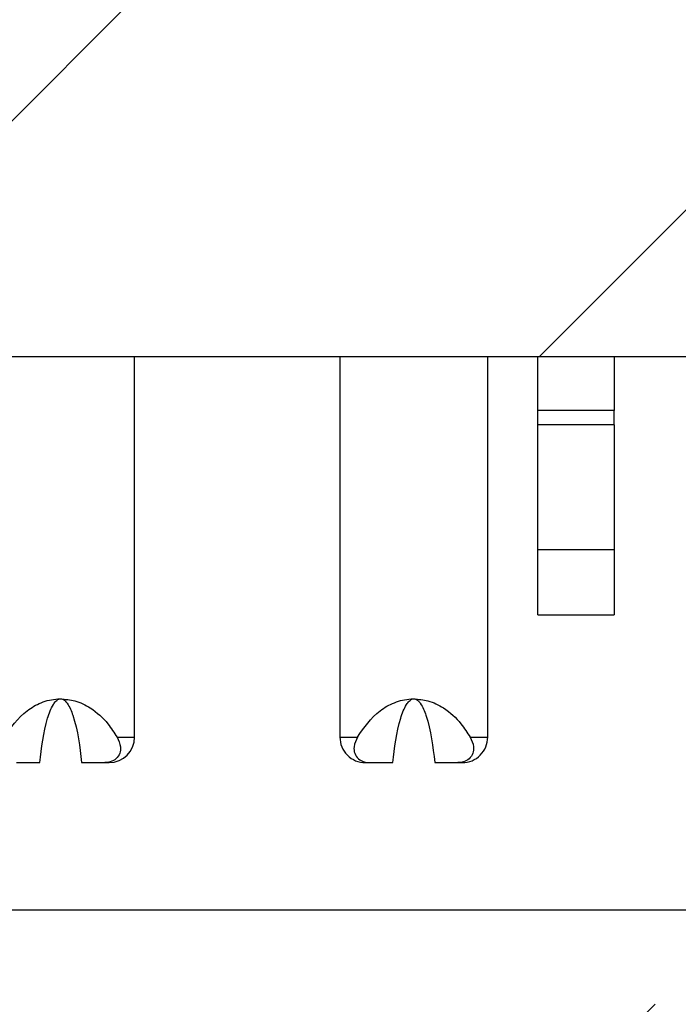
# Model space of a CAD drawing. Units: inches. Extents: x 0.1 to 16.9, y 0.1 to 10.9.
# Drawn here: x 10.7 to 10.9, y 2.4 to 2.6 of the extents above; entities that cross this region are included whole.
import ezdxf

# ---------------------------------------------------------------- set-up
doc = ezdxf.new("R2010")
doc.units = ezdxf.units.IN
doc.header["$MEASUREMENT"] = 0
pattern_1 = [(45, (0, 0), (-0.08838834764831843, 0.08838834764831845), [])]

msp = doc.modelspace()

# ---------------------------------------------------------------- hatches: boundary and pattern name
at = {"linetype": 'Continuous', "lineweight": 18}
h = msp.add_hatch(dxfattribs=at)
h.set_pattern_fill('ANSI31', style=0)
h.set_pattern_definition(pattern_1)
edge = h.paths.add_edge_path(flags=0)
edge.add_ellipse((11.35342440779112, 2.516620007780154), major_axis=(-0.03181980515339464, -2.221965117974039e-16), ratio=0.7071067811865476, start_angle=244.0648011598726, end_angle=270.0000000000035)
edge.add_line((11.35342440779112, 2.539120007780155), (11.32381339125214, 2.539120007780155))
edge.add_ellipse((11.32381339125214, 2.516620007780154), major_axis=(-0.03181980515339464, -2.221965117974039e-16), ratio=0.7071067811865476, start_angle=270.0000000000003, end_angle=359.0000000000009)
edge.add_line((11.29199843240919, 2.517012686924993), (11.28938710078781, 2.411227328635315))
edge.add_ellipse((11.25757214194487, 2.411620007780154), major_axis=(-0.03181980515339464, -2.221965117974039e-16), ratio=0.7071067811865476, start_angle=89.99999999999909, end_angle=178.9999999999986, ccw=False)
edge.add_line((11.25757214194487, 2.389120007780154), (11.19928087890806, 2.389120007780154))
edge.add_spline(control_points=[(11.19928087890806, 2.389120007780154), (11.19269386933055, 2.389120007780154), (11.18610688333217, 2.389150534740509), (11.17951987375465, 2.389150534740509), (11.17293286417714, 2.389150534740509), (11.16634587817876, 2.389120007780153), (11.15975886860125, 2.389120007780153)], knot_values=[0.006474064723348791, 0.006474064723348791, 0.006474064723348791, 0.006474064723348791, 0.006807109908719695, 0.006807109908719695, 0.006807109908719695, 0.007141704012288549, 0.007141704012288549, 0.007141704012288549, 0.007141704012288549], weights=[1, 1, 1, 1, 1, 1, 1], degree=3, periodic=0)
edge.add_line((11.15975886860125, 2.389120007780153), (11.10146760556444, 2.389120007780153))
edge.add_ellipse((11.10146760556444, 2.411620007780153), major_axis=(0.03181980515339457, 2.221965117974034e-16), ratio=0.7071067811865491, start_angle=181.0000000000003, end_angle=269.9999999999997, ccw=False)
edge.add_line((11.0696526467215, 2.411227328635313), (11.06704131510012, 2.517012686924991))
edge.add_ellipse((11.03522635625717, 2.516620007780152), major_axis=(0.03181980515339457, 2.221965117974034e-16), ratio=0.7071067811865491, start_angle=1.000000000000258, end_angle=89.99999999999972)
edge.add_line((11.03522635625717, 2.539120007780153), (11.00561533971819, 2.539120007780153))
edge.add_ellipse((11.00561533971819, 2.516620007780152), major_axis=(-0.03181980515339464, -2.221965117974039e-16), ratio=0.7071067811865476, start_angle=270.0000000000003, end_angle=295.9351988401315)
edge.add_arc((10.9986570748358, 2.516620007780152), 0.02139702198500005, 108.9775602195591, 178.5859300006718)
edge.add_line((10.97726656910241, 2.517148036468828), (10.97464855522274, 2.411091979091476))
edge.add_spline(control_points=[(10.97464855522274, 2.411091979091476), (10.97458798321932, 2.408638199942128), (10.9740905729737, 2.406161704310704), (10.97321154766785, 2.40386997666697), (10.97233358612316, 2.401581022380092), (10.9710544707281, 2.399413387834219), (10.96948808482948, 2.397527502520112), (10.96787336930355, 2.395583429670955), (10.96591061497498, 2.393886362393543), (10.96375673280871, 2.39256442552428), (10.96153704272997, 2.391202099302649), (10.95905293178236, 2.390201818255757), (10.95650793840404, 2.389648676787353), (10.95489770706553, 2.389298701131366), (10.95324063794028, 2.389120007780084), (10.95159281273009, 2.389120007780082)], knot_values=[0, 0, 0, 0, 0.0001246899538801871, 0.0001246899538801871, 0.0001246899538801871, 0.0002491187237651477, 0.0002491187237651477, 0.0002491187237651477, 0.0003774234547677459, 0.0003774234547677459, 0.0003774234547677459, 0.0005097547358044519, 0.0005097547358044519, 0.0005097547358044519, 0.000592770428993554, 0.000592770428993554, 0.000592770428993554, 0.000592770428993554], weights=[1, 1, 1, 1, 1, 1, 1, 1, 1, 1, 1, 1, 1, 1, 1, 1], degree=3, periodic=0)
edge.add_line((10.95159281273008, 2.389120007780152), (10.31151810903826, 2.389120007780147))
edge.add_spline(control_points=[(10.31151810903826, 2.389120007780147), (10.31022629513329, 2.389120007780147), (10.30893213069819, 2.389198658631977), (10.30764978462904, 2.389354773090005)], knot_values=[0.0005470510770346596, 0.0005470510770346596, 0.0005470510770346596, 0.0005470510770346596, 0.0006124954536686366, 0.0006124954536686366, 0.0006124954536686366, 0.0006124954536686366], weights=[1, 1, 1, 1], degree=3, periodic=0)
edge.add_arc((10.31036038290678, 2.411620007780147), 0.02242962368900587, 181.2718983490472, 263.0588949374135, ccw=False)
edge.add_spline(control_points=[(10.28793628550813, 2.411122137630132), (10.28760333064657, 2.426118441877147), (10.28727028260825, 2.441114744055719), (10.28693713813157, 2.456111044091613), (10.28648537847082, 2.47644673593406), (10.28603344147438, 2.49678242383782), (10.28558131897946, 2.517118107616627)], knot_values=[0, 0, 0, 0, 0.0007620000000150538, 0.0007620000000150538, 0.0007620000000150538, 0.001795308025825995, 0.001795308025825995, 0.001795308025825995, 0.001795308025825995], weights=[1, 1, 1, 1, 1, 1, 1], degree=3, periodic=0)
edge.add_spline(control_points=[(10.28558131897946, 2.517118107616642), (10.28554853544699, 2.518592653910866), (10.28536857812736, 2.520071051235029), (10.28504682173776, 2.521510438034873), (10.28449625436066, 2.523973417607774), (10.28351056974567, 2.526374884240081), (10.28217337456766, 2.52851528183613), (10.28083494603415, 2.530657653617543), (10.2791073964489, 2.532597989946413), (10.27713473666419, 2.534175887649976), (10.27516289765107, 2.535753128832021), (10.2728916931256, 2.53701181516418), (10.27050904656685, 2.537847778211262), (10.26812634880994, 2.538683759221466), (10.26556644957754, 2.539120007780147), (10.26304135297539, 2.539120007780147)], knot_values=[0, 0, 0, 0, 7.492546288554572e-05, 7.492546288554572e-05, 7.492546288554572e-05, 0.000204358860210372, 0.000204358860210372, 0.000204358860210372, 0.0003339067884467906, 0.0003339067884467906, 0.0003339067884467906, 0.0004633968564878061, 0.0004633968564878061, 0.0004633968564878061, 0.000592891330224312, 0.000592891330224312, 0.000592891330224312, 0.000592891330224312], weights=[1, 1, 1, 1, 1, 1, 1, 1, 1, 1, 1, 1, 1, 1, 1, 1], degree=3, periodic=0)
edge.add_line((10.26304135297544, 2.539120007780147), (9.845998394533863, 2.539120007780144))
edge.add_spline(control_points=[(9.845998394533863, 2.539120007780144), (9.84449317284341, 2.539120007780144), (9.842980469048689, 2.538967752376146), (9.8415054216412, 2.538667873262058), (9.839030822470981, 2.538164783935493), (9.836608994090767, 2.537227497668524), (9.834440325938264, 2.535933813639071), (9.832276946698098, 2.53464328462502), (9.830305954124208, 2.532962683953242), (9.828690084479971, 2.531030162241665), (9.827078301865987, 2.529102528470603), (9.825775654222811, 2.526871312250748), (9.82489069523485, 2.524519618661076), (9.824005648901542, 2.522167692959534), (9.82351428480115, 2.519630425588805), (9.8234584285299, 2.517118107616367)], knot_values=[0, 0, 0, 0, 7.646526187495128e-05, 7.646526187495128e-05, 7.646526187495128e-05, 0.0002059393671567522, 0.0002059393671567522, 0.0002059393671567522, 0.000335088950844904, 0.000335088950844904, 0.000335088950844904, 0.0004639084258791479, 0.0004639084258791479, 0.0004639084258791479, 0.0005927500460387125, 0.0005927500460387125, 0.0005927500460387125, 0.0005927500460387125], weights=[1, 1, 1, 1, 1, 1, 1, 1, 1, 1, 1, 1, 1, 1, 1, 1], degree=3, periodic=0)
edge.add_spline(control_points=[(9.823458428529849, 2.517118107616622), (9.82312987408933, 2.502340300094324), (9.822801417608193, 2.487562490393794), (9.822473055952104, 2.472784678586585), (9.822016343993702, 2.452230502280808), (9.82155981547766, 2.431676321898213), (9.82110346200117, 2.411122137630128)], knot_values=[1.110186044751053e-05, 1.110186044751053e-05, 1.110186044751053e-05, 1.110186044751053e-05, 0.0007620000000168847, 0.0007620000000168847, 0.0007620000000168847, 0.001806409886270883, 0.001806409886270883, 0.001806409886270883, 0.001806409886270883], weights=[1, 1, 1, 1, 1, 1, 1], degree=3, periodic=0)
edge.add_arc((9.798679364602522, 2.411620007780144), 0.02242962368900581, 276.94110506259096, 358.7281016509538, ccw=False)
edge.add_spline(control_points=[(9.801389962880272, 2.389354773090002), (9.800107616811117, 2.389198658631974), (9.798813452376017, 2.389120007780144), (9.797521638471045, 2.389120007780144)], knot_values=[0.0002175084974563699, 0.0002175084974563699, 0.0002175084974563699, 0.0002175084974563699, 0.0002827395337310786, 0.0002827395337310786, 0.0002827395337310786, 0.0002827395337310786], weights=[1, 1, 1, 1], degree=3, periodic=0)
edge.add_line((9.797521638471045, 2.389120007780144), (9.620839244508185, 2.389120007780142))
edge.add_arc((9.620839244508185, 2.411620007780142), 0.0225, 181.0000000000008, 270, ccw=False)
edge.add_line((9.598342671367165, 2.411227328635303), (9.596496181069762, 2.517012686924981))
edge.add_arc((9.573999607928744, 2.516620007780142), 0.0225, 1.000000000000878, 90)
edge.add_line((9.573999607928744, 2.539120007780142), (9.49822098476895, 2.539120007780141))
edge.add_arc((9.498220984768949, 2.561620007780141), 0.0225, 181.0000000000009, 270.00000000000455, ccw=False)
edge.add_line((9.475724411627931, 2.561227328635302), (9.468019873754615, 3.002620007780142))
edge.add_line((9.468019873754615, 3.002620007780142), (9.173269873754649, 3.002620007780137))
edge.add_line((9.173269873754649, 3.002620007780137), (9.205730612609676, 2.383232212702808))
edge.add_arc((9.318076435269566, 2.38912000778014), 0.1125, 183.0000000000012, 270.0000000000008)
edge.add_line((9.318076435269566, 2.27662000778014), (9.862038292000435, 2.276620007779992))
edge.add_spline(control_points=[(9.862038292000427, 2.276620007780144), (9.864790967133883, 2.276620007780142), (9.867558321163306, 2.276910313626808), (9.870251429841256, 2.277479862605485), (9.874161831006797, 2.278306849280137), (9.878008590238654, 2.279742974833597), (9.88143915829796, 2.281793912917985), (9.884002761636655, 2.283326542975075), (9.886395951063632, 2.285245071544811), (9.888331078545972, 2.287520219583323), (9.889897835237406, 2.289362270531319), (9.8911986875421, 2.291498146825024), (9.891995939046305, 2.293781186085353), (9.892446330719164, 2.295070944544557), (9.892743573827847, 2.296426396854584), (9.89285933432458, 2.297787620219599), (9.892863721492928, 2.297839208768607), (9.892867854935943, 2.297890819525149), (9.892871734015802, 2.297942448764678)], knot_values=[0.002192294800231924, 0.002192294800231924, 0.002192294800231924, 0.002192294800231924, 0.002333905300263854, 0.002333905300263854, 0.002333905300263854, 0.002539950737205819, 0.002539950737205819, 0.002539950737205819, 0.002693512566076462, 0.002693512566076462, 0.002693512566076462, 0.002817897803350308, 0.002817897803350308, 0.002817897803350308, 0.002887297548806893, 0.002887297548806893, 0.002887297548806893, 0.002889908914041481, 0.002889908914041481, 0.002889908914041481, 0.002889908914041481], weights=[1, 1, 1, 1, 1, 1, 1, 1, 1, 1, 1, 1, 1, 1, 1, 1, 1, 1, 1], degree=3, periodic=0)
edge.add_spline(control_points=[(9.892871734015802, 2.297942448764678), (9.894186842303446, 2.315446094794892), (9.895510139001404, 2.332949127833386), (9.896842255751677, 2.350451487649219), (9.898233770976962, 2.368734269662931), (9.89963490917598, 2.387016322253542), (9.901046479498744, 2.405297566795612)], knot_values=[0.006477856566454331, 0.006477856566454331, 0.006477856566454331, 0.006477856566454331, 0.007369544058806305, 0.007369544058806305, 0.007369544058806305, 0.008300992557652539, 0.008300992557652539, 0.008300992557652539, 0.008300992557652539], weights=[1, 1, 1, 1, 1, 1, 1], degree=3, periodic=0)
edge.add_spline(control_points=[(9.901046479498744, 2.405297566795612), (9.901058924618285, 2.405458743514927), (9.901073919968448, 2.405619743405753), (9.901091443531076, 2.405780447296814), (9.901279179922309, 2.40750212736891), (9.901769256564615, 2.409209900291009), (9.90249197878583, 2.410783780786537), (9.903245973550531, 2.412425763859774), (9.904264866567841, 2.413960674553719), (9.905443148482451, 2.415330443967778), (9.907287968652936, 2.417475073544656), (9.909565834161565, 2.419275510532775), (9.911996259252808, 2.420723209175212), (9.915622391670999, 2.422883138727466), (9.919695947839546, 2.424344493702747), (9.923814075107877, 2.425269242201955), (9.928005911529427, 2.426210542503564), (9.932335545415134, 2.426620007780145), (9.936631769203862, 2.426620007780145)], knot_values=[0.001726665354874773, 0.001726665354874773, 0.001726665354874773, 0.001726665354874773, 0.001734790068049377, 0.001734790068049377, 0.001734790068049377, 0.001822765023216666, 0.001822765023216666, 0.001822765023216666, 0.001914374816436815, 0.001914374816436815, 0.001914374816436815, 0.00205863326046183, 0.00205863326046183, 0.00205863326046183, 0.002274514534176844, 0.002274514534176844, 0.002274514534176844, 0.002494758683145884, 0.002494758683145884, 0.002494758683145884, 0.002494758683145884], weights=[1, 1, 1, 1, 1, 1, 1, 1, 1, 1, 1, 1, 1, 1, 1, 1, 1, 1, 1], degree=3, periodic=0)
edge.add_line((9.936631769203862, 2.426620007780145), (10.17240797830545, 2.426620007780148))
edge.add_spline(control_points=[(10.17240797830545, 2.426620007780147), (10.17374942680192, 2.426620007780147), (10.17509157192953, 2.426579836619187), (10.17643042694908, 2.426496462130665), (10.18120545034704, 2.426199107205988), (10.18600949617153, 2.425351691820799), (10.19051842271956, 2.423752051302791), (10.19379807104345, 2.422588524177691), (10.19698561006244, 2.420997644645827), (10.19976192135132, 2.418899554055205), (10.20166998713151, 2.417457606649769), (10.20341730692665, 2.415742813641541), (10.20480129958919, 2.413792303028492), (10.20561032996719, 2.412652107432594), (10.20630445385864, 2.411417555900559), (10.20683437660785, 2.410123817894117), (10.2074614923752, 2.408592795676479), (10.20786589793032, 2.406947136460472), (10.20799326801056, 2.405297566795613)], knot_values=[0.002740829524546375, 0.002740829524546375, 0.002740829524546375, 0.002740829524546375, 0.002809344815672115, 0.002809344815672115, 0.002809344815672115, 0.003054720997371889, 0.003054720997371889, 0.003054720997371889, 0.003233042212303631, 0.003233042212303631, 0.003233042212303631, 0.003355238721371071, 0.003355238721371071, 0.003355238721371071, 0.003426176493599379, 0.003426176493599379, 0.003426176493599379, 0.003510218499291244, 0.003510218499291244, 0.003510218499291244, 0.003510218499291244], weights=[1, 1, 1, 1, 1, 1, 1, 1, 1, 1, 1, 1, 1, 1, 1, 1, 1, 1, 1], degree=3, periodic=0)
edge.add_spline(control_points=[(10.20799326801056, 2.405297566795612), (10.20940483833333, 2.387016322253543), (10.21080597653235, 2.368734269662932), (10.21219749175763, 2.350451487649221), (10.2135296085079, 2.3329491278334), (10.21485290520586, 2.315446094794918), (10.2161680134935, 2.297942448764716)], knot_values=[0.006438163157549977, 0.006438163157549977, 0.006438163157549977, 0.006438163157549977, 0.007369604071373304, 0.007369604071373304, 0.007369604071373304, 0.008261284302485822, 0.008261284302485822, 0.008261284302485822, 0.008261284302485822], weights=[1, 1, 1, 1, 1, 1, 1], degree=3, periodic=0)
edge.add_spline(control_points=[(10.21616801349353, 2.297942448764644), (10.21622038842015, 2.297245356224843), (10.21631953393233, 2.296550319762509), (10.21646276731312, 2.295866093673697), (10.21686102516693, 2.293963615269979), (10.21761547533981, 2.292114933204088), (10.21860882530726, 2.290444218016837), (10.21984613524643, 2.288363186583357), (10.22147945778178, 2.286494525023237), (10.22330222797719, 2.284901058196643), (10.22581760796543, 2.282702111462898), (10.22876274648363, 2.280951575389389), (10.23184003331776, 2.279650495467343), (10.2357657738339, 2.277990688488009), (10.24003268172313, 2.277006526279964), (10.24428481351931, 2.276713656007396), (10.24518875715029, 2.276651395891699), (10.24609537029764, 2.276620007780147), (10.24700145550886, 2.276620007780147)], knot_values=[0.001532500776866441, 0.001532500776866441, 0.001532500776866441, 0.001532500776866441, 0.001567750533728944, 0.001567750533728944, 0.001567750533728944, 0.001666208665738601, 0.001666208665738601, 0.001666208665738601, 0.001788981326596759, 0.001788981326596759, 0.001788981326596759, 0.00195887023374245, 0.00195887023374245, 0.00195887023374245, 0.002176191336857298, 0.002176191336857298, 0.002176191336857298, 0.002221969469122319, 0.002221969469122319, 0.002221969469122319, 0.002221969469122319], weights=[1, 1, 1, 1, 1, 1, 1, 1, 1, 1, 1, 1, 1, 1, 1, 1, 1, 1, 1], degree=3, periodic=0)
edge.add_line((10.24700145550886, 2.276620007780147), (10.72951987375465, 2.27662000778015))
edge.add_line((10.72951987375465, 2.27662000778015), (10.72951987375465, 2.29912000778015))
edge.add_line((10.72951987375465, 2.29912000778015), (12.37951987375465, 2.299120007780162))
edge.add_line((12.37951987375465, 2.299120007780162), (12.37951987375465, 2.276620007780162))
edge.add_line((12.37951987375465, 2.276620007780162), (12.86203829200045, 2.276620007780165))
edge.add_spline(control_points=[(12.86203829200045, 2.276620007780165), (12.8647909671339, 2.276620007780165), (12.86755832116332, 2.27691031362683), (12.87025142984126, 2.277479862605506), (12.8741618310068, 2.278306849280159), (12.87800859023865, 2.279742974833618), (12.88143915829796, 2.281793912918006), (12.88400276163665, 2.283326542975096), (12.88639595106363, 2.285245071544832), (12.88833107854597, 2.287520219583343), (12.8898978352374, 2.28936227053134), (12.8911986875421, 2.291498146825045), (12.89199593904631, 2.293781186085374), (12.89244633071916, 2.295070944544578), (12.89274357382785, 2.296426396854605), (12.89285933432458, 2.297787620219621), (12.89286372149293, 2.297839208768628), (12.89286785493595, 2.297890819525171), (12.8928717340158, 2.297942448764699)], knot_values=[0.002192294800232341, 0.002192294800232341, 0.002192294800232341, 0.002192294800232341, 0.002333905300263851, 0.002333905300263851, 0.002333905300263851, 0.002539950737205824, 0.002539950737205824, 0.002539950737205824, 0.002693512566076464, 0.002693512566076464, 0.002693512566076464, 0.00281789780335031, 0.00281789780335031, 0.00281789780335031, 0.002887297548806904, 0.002887297548806904, 0.002887297548806904, 0.002889908914041484, 0.002889908914041484, 0.002889908914041484, 0.002889908914041484], weights=[1, 1, 1, 1, 1, 1, 1, 1, 1, 1, 1, 1, 1, 1, 1, 1, 1, 1, 1], degree=3, periodic=0)
edge.add_spline(control_points=[(12.8928717340158, 2.297942448764699), (12.89418684230345, 2.315446094794913), (12.8955101390014, 2.332949127833407), (12.89684225575168, 2.35045148764924), (12.89823377097696, 2.368734269662951), (12.89963490917598, 2.387016322253561), (12.90104647949875, 2.405297566795631)], knot_values=[0.006477856566454333, 0.006477856566454333, 0.006477856566454333, 0.006477856566454333, 0.007369544058806306, 0.007369544058806306, 0.007369544058806306, 0.008300992557652511, 0.008300992557652511, 0.008300992557652511, 0.008300992557652511], weights=[1, 1, 1, 1, 1, 1, 1], degree=3, periodic=0)
edge.add_spline(control_points=[(12.90104647949875, 2.405297566795631), (12.90105892461829, 2.405458743514946), (12.90107391996845, 2.405619743405773), (12.90109144353107, 2.405780447296836), (12.90127917992231, 2.407502127368931), (12.90176925656462, 2.40920990029103), (12.90249197878583, 2.410783780786558), (12.90324597355053, 2.412425763859795), (12.90426486656784, 2.41396067455374), (12.90544314848245, 2.415330443967799), (12.90728796865294, 2.417475073544677), (12.90956583416157, 2.419275510532795), (12.91199625925281, 2.420723209175232), (12.915622391671, 2.422883138727487), (12.91969594783955, 2.424344493702768), (12.92381407510788, 2.425269242201975), (12.92800591152943, 2.426210542503585), (12.93233554541514, 2.426620007780166), (12.93663176920386, 2.426620007780166)], knot_values=[0.001726665354874769, 0.001726665354874769, 0.001726665354874769, 0.001726665354874769, 0.00173479006804941, 0.00173479006804941, 0.00173479006804941, 0.001822765023216693, 0.001822765023216693, 0.001822765023216693, 0.001914374816436841, 0.001914374816436841, 0.001914374816436841, 0.002058633260461858, 0.002058633260461858, 0.002058633260461858, 0.00227451453417688, 0.00227451453417688, 0.00227451453417688, 0.002494758683145932, 0.002494758683145932, 0.002494758683145932, 0.002494758683145932], weights=[1, 1, 1, 1, 1, 1, 1, 1, 1, 1, 1, 1, 1, 1, 1, 1, 1, 1, 1], degree=3, periodic=0)
edge.add_line((12.93663176920386, 2.426620007780166), (13.17240797830544, 2.426620007780167))
edge.add_spline(control_points=[(13.17240797830544, 2.426620007780167), (13.17374942680192, 2.426620007780167), (13.17509157192954, 2.426579836619208), (13.17643042694908, 2.426496462130685), (13.18120545034705, 2.426199107206008), (13.18600949617153, 2.425351691820819), (13.19051842271956, 2.423752051302811), (13.19379807104345, 2.422588524177711), (13.19698561006244, 2.420997644645846), (13.19976192135132, 2.418899554055225), (13.20166998713151, 2.417457606649788), (13.20341730692665, 2.41574281364156), (13.20480129958918, 2.413792303028512), (13.20561032996719, 2.412652107432614), (13.20630445385864, 2.411417555900578), (13.20683437660784, 2.410123817894137), (13.2074614923752, 2.408592795676499), (13.20786589793032, 2.406947136460493), (13.20799326801056, 2.405297566795633)], knot_values=[0.002740829524546365, 0.002740829524546365, 0.002740829524546365, 0.002740829524546365, 0.002809344815672236, 0.002809344815672236, 0.002809344815672236, 0.003054720997371966, 0.003054720997371966, 0.003054720997371966, 0.003233042212303668, 0.003233042212303668, 0.003233042212303668, 0.003355238721371118, 0.003355238721371118, 0.003355238721371118, 0.003426176493599402, 0.003426176493599402, 0.003426176493599402, 0.003510218499291259, 0.003510218499291259, 0.003510218499291259, 0.003510218499291259], weights=[1, 1, 1, 1, 1, 1, 1, 1, 1, 1, 1, 1, 1, 1, 1, 1, 1, 1, 1], degree=3, periodic=0)
edge.add_spline(control_points=[(13.20799326801056, 2.405297566795633), (13.20940483833332, 2.387016322253563), (13.21080597653235, 2.368734269662953), (13.21219749175763, 2.350451487649242), (13.2135296085079, 2.332949127833409), (13.21485290520586, 2.315446094794915), (13.2161680134935, 2.297942448764701)], knot_values=[0.006438163157549975, 0.006438163157549975, 0.006438163157549975, 0.006438163157549975, 0.007369604071373306, 0.007369604071373306, 0.007369604071373306, 0.00826128430248643, 0.00826128430248643, 0.00826128430248643, 0.00826128430248643], weights=[1, 1, 1, 1, 1, 1, 1], degree=3, periodic=0)
edge.add_spline(control_points=[(13.21616801349353, 2.297942448764702), (13.21622038842015, 2.297245356224888), (13.21631953393233, 2.296550319762543), (13.21646276731312, 2.295866093673718), (13.21686102516693, 2.29396361527), (13.21761547533981, 2.292114933204109), (13.21860882530726, 2.290444218016858), (13.21984613524643, 2.288363186583378), (13.22147945778178, 2.286494525023258), (13.22330222797718, 2.284901058196664), (13.22581760796543, 2.282702111462919), (13.22876274648363, 2.28095157538941), (13.23184003331776, 2.279650495467364), (13.2357657738339, 2.277990688488031), (13.24003268172313, 2.277006526279985), (13.24428481351931, 2.276713656007417), (13.24518875715028, 2.27665139589172), (13.24609537029764, 2.276620007780167), (13.24700145550886, 2.276620007780167)], knot_values=[0.001532500776865825, 0.001532500776865825, 0.001532500776865825, 0.001532500776865825, 0.001567750533728948, 0.001567750533728948, 0.001567750533728948, 0.001666208665738608, 0.001666208665738608, 0.001666208665738608, 0.001788981326596756, 0.001788981326596756, 0.001788981326596756, 0.001958870233742464, 0.001958870233742464, 0.001958870233742464, 0.002176191336857312, 0.002176191336857312, 0.002176191336857312, 0.002221969469122337, 0.002221969469122337, 0.002221969469122337, 0.002221969469122337], weights=[1, 1, 1, 1, 1, 1, 1, 1, 1, 1, 1, 1, 1, 1, 1, 1, 1, 1, 1], degree=3, periodic=0)
edge.add_line((13.24700145550886, 2.276620007780165), (13.79096331223974, 2.276620007780171))
edge.add_arc((13.79096331223974, 2.389120007780171), 0.1125, 270.0000000000026, 357.0000000000014)
edge.add_line((13.90330913489963, 2.383232212702841), (13.93576987375465, 3.002620007780171))
edge.add_line((13.93576987375465, 3.002620007780171), (13.64176987375465, 3.002620007780171))
edge.add_line((13.64176987375465, 3.002620007780171), (13.63406533588134, 2.561227328635332))
edge.add_arc((13.61156876274032, 2.561620007780171), 0.0225, 270, 359.0000000000002, ccw=False)
edge.add_line((13.61156876274032, 2.53912000778017), (13.53579013958053, 2.53912000778017))
edge.add_arc((13.53579013958053, 2.51662000778017), 0.0225, 90, 179.0000000000015)
edge.add_line((13.51329356643951, 2.517012686925008), (13.51144707614211, 2.411227328635331))
edge.add_arc((13.48895050300109, 2.411620007780169), 0.0225, 270, 359.00000000000034, ccw=False)
edge.add_line((13.48895050300109, 2.38912000778017), (13.31151810903826, 2.389120007780168))
edge.add_spline(control_points=[(13.31151810903826, 2.389120007780168), (13.31022629513329, 2.389120007780168), (13.30893213069819, 2.389198658631998), (13.30764978462904, 2.389354773090026)], knot_values=[0.0005470510770346699, 0.0005470510770346699, 0.0005470510770346699, 0.0005470510770346699, 0.0006124954536686154, 0.0006124954536686154, 0.0006124954536686154, 0.0006124954536686154], weights=[1, 1, 1, 1], degree=3, periodic=0)
edge.add_arc((13.31036038290678, 2.411620007780168), 0.02242962368900587, 181.2718983490473, 263.0588949374135, ccw=False)
edge.add_spline(control_points=[(13.28793628550814, 2.411122137630152), (13.28760333064657, 2.426118441877168), (13.28727028260825, 2.44111474405574), (13.28693713813157, 2.456111044091634), (13.28648537847082, 2.47644673593408), (13.28603344147438, 2.49678242383784), (13.28558131897946, 2.517118107616646)], knot_values=[2.602085213965211e-18, 2.602085213965211e-18, 2.602085213965211e-18, 2.602085213965211e-18, 0.0007620000000150538, 0.0007620000000150538, 0.0007620000000150538, 0.001795308025825969, 0.001795308025825969, 0.001795308025825969, 0.001795308025825969], weights=[1, 1, 1, 1, 1, 1, 1], degree=3, periodic=0)
edge.add_spline(control_points=[(13.28558131897946, 2.517118107616664), (13.28554853544699, 2.518592653910887), (13.28536857812736, 2.52007105123505), (13.28504682173776, 2.521510438034893), (13.28449625436066, 2.523973417607795), (13.28351056974567, 2.526374884240101), (13.28217337456766, 2.52851528183615), (13.28083494603415, 2.530657653617564), (13.2791073964489, 2.532597989946433), (13.27713473666419, 2.534175887649997), (13.27516289765107, 2.535753128832041), (13.2728916931256, 2.537011815164201), (13.27050904656685, 2.537847778211283), (13.26812634880994, 2.538683759221487), (13.26556644957754, 2.539120007780168), (13.26304135297539, 2.539120007780168)], knot_values=[0, 0, 0, 0, 7.492546288552545e-05, 7.492546288552545e-05, 7.492546288552545e-05, 0.0002043588602103398, 0.0002043588602103398, 0.0002043588602103398, 0.0003339067884467654, 0.0003339067884467654, 0.0003339067884467654, 0.0004633968564878055, 0.0004633968564878055, 0.0004633968564878055, 0.0005928913302243283, 0.0005928913302243283, 0.0005928913302243283, 0.0005928913302243283], weights=[1, 1, 1, 1, 1, 1, 1, 1, 1, 1, 1, 1, 1, 1, 1, 1], degree=3, periodic=0)
edge.add_line((13.26304135297539, 2.539120007780168), (12.84599839453395, 2.539120007780165))
edge.add_spline(control_points=[(12.84599839453386, 2.539120007780165), (12.84449317284341, 2.539120007780165), (12.84298046904869, 2.538967752376168), (12.8415054216412, 2.53866787326208), (12.83903082247098, 2.538164783935514), (12.83660899409077, 2.537227497668545), (12.83444032593826, 2.535933813639091), (12.8322769466981, 2.534643284625041), (12.83030595412421, 2.532962683953263), (12.82869008447997, 2.531030162241687), (12.82707830186599, 2.529102528470625), (12.82577565422281, 2.526871312250769), (12.82489069523485, 2.524519618661098), (12.82400564890154, 2.522167692959555), (12.82351428480115, 2.519630425588826), (12.8234584285299, 2.517118107616388)], knot_values=[0, 0, 0, 0, 7.646526187496164e-05, 7.646526187496164e-05, 7.646526187496164e-05, 0.0002059393671567546, 0.0002059393671567546, 0.0002059393671567546, 0.0003350889508449056, 0.0003350889508449056, 0.0003350889508449056, 0.0004639084258791508, 0.0004639084258791508, 0.0004639084258791508, 0.0005927500460387162, 0.0005927500460387162, 0.0005927500460387162, 0.0005927500460387162], weights=[1, 1, 1, 1, 1, 1, 1, 1, 1, 1, 1, 1, 1, 1, 1, 1], degree=3, periodic=0)
edge.add_spline(control_points=[(12.82345842852984, 2.517118107616389), (12.82312987408933, 2.502340300094175), (12.82280141760819, 2.48756249039373), (12.8224730559521, 2.472784678586605), (12.8220163439937, 2.452230502280829), (12.82155981547766, 2.431676321898234), (12.82110346200117, 2.411122137630149)], knot_values=[1.110186045180929e-05, 1.110186045180929e-05, 1.110186045180929e-05, 1.110186045180929e-05, 0.0007620000000168848, 0.0007620000000168848, 0.0007620000000168848, 0.001806409886270882, 0.001806409886270882, 0.001806409886270882, 0.001806409886270882], weights=[1, 1, 1, 1, 1, 1, 1], degree=3, periodic=0)
edge.add_arc((12.79867936460252, 2.411620007780165), 0.0224296236890059, 276.94110506259096, 358.72810165095393, ccw=False)
edge.add_spline(control_points=[(12.80138996288027, 2.389354773090023), (12.80010761681111, 2.389198658631995), (12.79881345237602, 2.389120007780165), (12.79752163847104, 2.389120007780165)], knot_values=[0.0002175084974563722, 0.0002175084974563722, 0.0002175084974563722, 0.0002175084974563722, 0.0002827395337310583, 0.0002827395337310583, 0.0002827395337310583, 0.0002827395337310583], weights=[1, 1, 1, 1], degree=3, periodic=0)
edge.add_line((12.79752163847104, 2.389120007780165), (12.15744693477923, 2.38912000778016))
edge.add_spline(control_points=[(12.15744693477923, 2.38912000778016), (12.15484509959422, 2.38912000778016), (12.15220765431987, 2.389572877268569), (12.14975317570902, 2.390436058060074), (12.14729937281283, 2.391299001219066), (12.14496034480357, 2.392595173763622), (12.14292752003363, 2.394217962413974), (12.14088321092974, 2.395849918921321), (12.13909084062662, 2.397858425548901), (12.13771147076327, 2.400080996252885), (12.13634764302668, 2.402278524017668), (12.13534983952613, 2.404751125317286), (12.13482771849228, 2.407284215129765), (12.13456980763305, 2.408535479353336), (12.13442271969225, 2.409814800094175), (12.13439119228661, 2.411091979091493)], knot_values=[0, 0, 0, 0, 0.0001321732273986861, 0.0001321732273986861, 0.0001321732273986861, 0.0002642886266628066, 0.0002642886266628066, 0.0002642886266628066, 0.0003972024096964714, 0.0003972024096964714, 0.0003972024096964714, 0.0005286879323716337, 0.0005286879323716337, 0.0005286879323716337, 0.000592871498123064, 0.000592871498123064, 0.000592871498123064, 0.000592871498123064], weights=[1, 1, 1, 1, 1, 1, 1, 1, 1, 1, 1, 1, 1, 1, 1, 1], degree=3, periodic=0)
edge.add_line((12.13439119228657, 2.411091979091484), (12.1317731784069, 2.517148036468836))
edge.add_arc((12.1103826726735, 2.51662000778016), 0.02139702198500138, 1.41406999932824, 71.02243978045227)
edge.add_ellipse((12.10342440779112, 2.51662000778016), major_axis=(0.03181980515339464, 2.221965117974039e-16), ratio=0.7071067811865476, start_angle=64.06480115988586, end_angle=89.99999999999972)
edge.add_line((12.10342440779112, 2.53912000778016), (12.07381339125213, 2.53912000778016))
edge.add_ellipse((12.07381339125213, 2.516620007780159), major_axis=(-0.03181980515339457, -2.221965117974034e-16), ratio=0.7071067811865491, start_angle=270.0000000000003, end_angle=359.0000000000009)
edge.add_line((12.04199843240918, 2.517012686924998), (12.03938710078781, 2.411227328635321))
edge.add_ellipse((12.00757214194486, 2.411620007780159), major_axis=(-0.03181980515339457, -2.221965117974034e-16), ratio=0.7071067811865491, start_angle=89.99999999999909, end_angle=178.9999999999997, ccw=False)
edge.add_line((12.00757214194486, 2.389120007780159), (11.94928087890809, 2.389120007780158))
edge.add_spline(control_points=[(11.94928087890809, 2.389120007780158), (11.94269386933057, 2.389120007780158), (11.93610688333218, 2.389150534740514), (11.92951987375465, 2.389150534740514), (11.92293286417713, 2.389150534740514), (11.91634587817874, 2.389120007780158), (11.90975886860122, 2.389120007780158)], knot_values=[0.006474064723349366, 0.006474064723349366, 0.006474064723349366, 0.006474064723349366, 0.006807109908721094, 0.006807109908721094, 0.006807109908721094, 0.007141704012290517, 0.007141704012290517, 0.007141704012290517, 0.007141704012290517], weights=[1, 1, 1, 1, 1, 1, 1], degree=3, periodic=0)
edge.add_line((11.90975886860122, 2.389120007780158), (11.85146760556444, 2.389120007780158))
edge.add_ellipse((11.85146760556444, 2.411620007780158), major_axis=(-0.03181980515339457, -2.221965117974034e-16), ratio=0.7071067811865491, start_angle=0.9999999999978968, end_angle=89.99999999999909, ccw=False)
edge.add_line((11.8196526467215, 2.411227328635319), (11.81704131510012, 2.517012686924996))
edge.add_ellipse((11.78522635625717, 2.516620007780158), major_axis=(-0.03181980515339457, -2.221965117974034e-16), ratio=0.7071067811865491, start_angle=180.9999999999991, end_angle=270.0000000000003)
edge.add_line((11.78522635625717, 2.539120007780157), (11.75561533971819, 2.539120007780157))
edge.add_ellipse((11.75561533971819, 2.516620007780157), major_axis=(0.03181980515339464, 2.221965117974039e-16), ratio=0.7071067811865476, start_angle=89.99999999999972, end_angle=115.9351988401226)
edge.add_arc((11.7486570748358, 2.516620007780157), 0.02139702198500111, 108.9775602195526, 178.5859300006718)
edge.add_line((11.7272665691024, 2.517148036468833), (11.72464855522274, 2.411091979091481))
edge.add_spline(control_points=[(11.72464855522274, 2.411091979091481), (11.72458798321932, 2.408638199942132), (11.7240905729737, 2.406161704310709), (11.72321154766785, 2.403869976666975), (11.72233358612316, 2.401581022380097), (11.7210544707281, 2.399413387834224), (11.71948808482948, 2.397527502520117), (11.71787336930355, 2.395583429670961), (11.71591061497498, 2.393886362393548), (11.71375673280871, 2.392564425524285), (11.71153704272997, 2.391202099302653), (11.70905293178236, 2.390201818255763), (11.70650793840404, 2.389648676787357), (11.70489770706552, 2.389298701131371), (11.70324063794028, 2.389120007780089), (11.70159281273009, 2.389120007780088)], knot_values=[1.301042606982605e-18, 1.301042606982605e-18, 1.301042606982605e-18, 1.301042606982605e-18, 0.0001246899538801905, 0.0001246899538801905, 0.0001246899538801905, 0.000249118723765155, 0.000249118723765155, 0.000249118723765155, 0.0003774234547677487, 0.0003774234547677487, 0.0003774234547677487, 0.0005097547358044455, 0.0005097547358044455, 0.0005097547358044455, 0.0005927704289935519, 0.0005927704289935519, 0.0005927704289935519, 0.0005927704289935519], weights=[1, 1, 1, 1, 1, 1, 1, 1, 1, 1, 1, 1, 1, 1, 1, 1], degree=3, periodic=0)
edge.add_line((11.70159281273007, 2.389120007780157), (11.40744693477923, 2.389120007780155))
edge.add_spline(control_points=[(11.40744693477923, 2.389120007780155), (11.40484509959422, 2.389120007780155), (11.40220765431988, 2.389572877268563), (11.39975317570902, 2.390436058060069), (11.39729937281283, 2.391299001219061), (11.39496034480357, 2.392595173763616), (11.39292752003363, 2.394217962413969), (11.39088321092974, 2.395849918921317), (11.38909084062662, 2.397858425548897), (11.38771147076327, 2.40008099625288), (11.38634764302668, 2.402278524017664), (11.38534983952613, 2.404751125317282), (11.38482771849228, 2.40728421512976), (11.38456980763305, 2.408535479353332), (11.38442271969225, 2.40981480009417), (11.38439119228661, 2.411091979091487)], knot_values=[7.023086426956682e-18, 7.023086426956682e-18, 7.023086426956682e-18, 7.023086426956682e-18, 0.0001321732273986935, 0.0001321732273986935, 0.0001321732273986935, 0.0002642886266628152, 0.0002642886266628152, 0.0002642886266628152, 0.0003972024096964955, 0.0003972024096964955, 0.0003972024096964955, 0.0005286879323716506, 0.0005286879323716506, 0.0005286879323716506, 0.0005928714981230653, 0.0005928714981230653, 0.0005928714981230653, 0.0005928714981230653], weights=[1, 1, 1, 1, 1, 1, 1, 1, 1, 1, 1, 1, 1, 1, 1, 1], degree=3, periodic=0)
edge.add_line((11.38439119228657, 2.411091979091478), (11.3817731784069, 2.517148036468831))
edge.add_arc((11.3603826726735, 2.516620007780154), 0.02139702198500018, 1.414069999329429, 71.02243978044135)
h = msp.add_hatch(dxfattribs=at)
h.set_pattern_fill('ANSI31', style=0)
h.set_pattern_definition(pattern_1)
h.paths.add_polyline_path([(12.34134267353427, 2.632870007780162), (12.34134267353427, 2.634370007780162), (12.33185367608589, 2.634370007780161), (12.33185367608589, 2.632870007780161), (12.31574775557002, 2.632870007780161), (12.31574775557002, 2.634370007780161), (12.30654281833265, 2.634370007780161), (12.30654281833265, 2.632870007780161), (12.29602957593813, 2.632870007780161), (12.29602957593813, 2.634370007780161), (12.28699438475299, 2.634370007780161), (12.28699438475299, 2.632870007780161), (12.2163977014591, 2.632870007780161), (12.2163977014591, 2.634370007780161), (12.2075513047848, 2.634370007780161), (12.2075513047848, 2.632870007780161), (12.1971119043035, 2.632870007780161), (12.1971119043035, 2.634370007780161), (12.18762290685513, 2.634370007780161), (12.18762290685513, 2.632870007780161), (12.17151698633925, 2.63287000778016), (12.17151698633925, 2.63437000778016), (12.16231204910188, 2.63437000778016), (12.16231204910189, 2.63287000778016), (12.15179880670737, 2.63287000778016), (12.15179880670737, 2.63437000778016), (12.14276361552223, 2.63437000778016), (12.14276361552222, 2.63287000778016), (12.10822462453602, 2.63287000778016), (12.10822462453603, 2.63437000778016), (12.09937822786172, 2.63437000778016), (12.09937822786173, 2.63287000778016), (12.08893882738042, 2.63287000778016), (12.08893882738042, 2.63437000778016), (12.07944982993205, 2.63437000778016), (12.07944982993205, 2.63287000778016), (12.06334390941617, 2.63287000778016), (12.06334390941618, 2.63437000778016), (12.05413897217881, 2.63437000778016), (12.05413897217881, 2.63287000778016), (12.04362572978429, 2.63287000778016), (12.04362572978429, 2.63437000778016), (12.03459053859915, 2.63437000778016), (12.03459053859915, 2.63287000778016), (12.00005154761295, 2.632870007780159), (12.00005154761295, 2.634370007780159), (11.99120515093865, 2.634370007780159), (11.99120515093865, 2.632870007780159), (11.98076575045735, 2.632870007780159), (11.98076575045735, 2.634370007780159), (11.97127675300897, 2.634370007780159), (11.97127675300897, 2.632870007780159), (11.9551708324931, 2.632870007780159), (11.9551708324931, 2.634370007780159), (11.94596589525573, 2.634370007780159), (11.94596589525573, 2.632870007780159), (11.93545265286121, 2.632870007780158), (11.93545265286121, 2.634370007780159), (11.92641746167607, 2.634370007780158), (11.92641746167607, 2.632870007780158), (9.507769873754652, 2.632870007780142), (9.507769873754652, 2.539120007780142), (13.60126987375465, 2.53912000778017), (13.60126987375465, 2.63287000778017), (13.05765678784051, 2.632870007780167), (13.05765678784051, 2.634370007780167), (13.04924332630205, 2.634370007780185), (13.04924332630205, 2.632870007780166), (13.0108472441977, 2.632870007780166), (13.01084724420586, 2.634370007780166), (13.00236832630205, 2.634370007780177), (13.00236832630205, 2.632870007780166), (12.96392997699845, 2.632870007780166), (12.96392997699844, 2.634370007780166), (12.95549332630205, 2.634370007780168), (12.95549332630205, 2.632870007780165), (12.93857013490527, 2.632870007780165), (12.9385701349071, 2.634370007780166), (12.93011751544977, 2.634370007780177), (12.93011751546011, 2.632870007780165), (12.87630194702351, 2.632870007780165), (12.87630194701335, 2.634370007780165), (12.86784921000986, 2.634370007780167), (12.86784921000804, 2.632870007780165), (12.79222108428895, 2.632870007780165), (12.792221084255, 2.634370007780165), (12.78370124122569, 2.63437000778017), (12.78370124122471, 2.632870007780165), (12.73073371091744, 2.632870007780164), (12.73073371091744, 2.634370007780165), (12.7221846685929, 2.634370007780166), (12.72218466860055, 2.632870007780164), (12.66722094393786, 2.632870007780164), (12.66722094390692, 2.634370007780164), (12.65874561897763, 2.634370007780171), (12.65874561897489, 2.632870007780164), (12.62746783778962, 2.632870007780163), (12.62746783780019, 2.634370007780163), (12.61895486476359, 2.634370007780165), (12.61895486476359, 2.632870007780163), (12.60443551952066, 2.632870007780163), (12.60443551952248, 2.634370007780163), (12.59598290006516, 2.634370007780174), (12.59598290007549, 2.632870007780163), (12.54216733163889, 2.632870007780163), (12.54216733162873, 2.634370007780163), (12.53371459462525, 2.634370007780165), (12.53371459462343, 2.632870007780163), (12.50839752971354, 2.632870007780163), (12.50839752971354, 2.634370007780163), (12.4999644801482, 2.63437000778016), (12.4999644801482, 2.632870007780163), (12.47592601860974, 2.632870007780162), (12.47592601860974, 2.634370007780162), (12.46751255707128, 2.634370007780163), (12.46751255707128, 2.632870007780162), (12.42433241478136, 2.632870007780162), (12.42433241479589, 2.634370007780162), (12.41582986476359, 2.634370007780162), (12.41582986476359, 2.632870007780162), (12.39659909553282, 2.632870007780162), (12.39659909553282, 2.634370007780162), (12.38818563399436, 2.634370007780162), (12.38818563399436, 2.632870007780162), (12.36062847068987, 2.632870007780162), (12.36062847068987, 2.634370007780162), (12.35178207401557, 2.634370007780162), (12.35178207401557, 2.632870007780162)], flags=0)

# ---------------------------------------------------------------- linework, layer by layer
at = {"color": 7, "linetype": 'Continuous', "lineweight": 25}
for p, q in [((9.507769880285235, 2.539120012857671), (13.60126971432584, 2.539120012857671)), ((10.75383281815985, 2.450980244805792), (10.75383281815985, 2.539120012857671)), ((10.80137228897982, 2.539120012857671), (10.80137228897982, 2.450980244805792)), ((10.83562424329832, 2.450980244805792), (10.83562424329832, 2.539120012857671)), ((10.84718961969411, 2.526570780327476), (10.84718961969411, 2.539120012857671)), ((10.86490612503153, 2.539120012857671), (10.86490612503153, 2.526570780327476)), ((10.86490612503153, 2.526570780327476), (10.84718961969411, 2.526570780327476)), ((10.84718961969411, 2.523248928701789), (10.84718961969411, 2.526570780327476)), ((10.86490612503153, 2.523248928701789), (10.86490612503153, 2.526570780327476)), ((10.86490612503153, 2.523248928701789), (10.84718961969411, 2.523248928701789)), ((10.84718961969411, 2.494385743381769), (10.84718961969411, 2.523248928701789)), ((10.86490612503153, 2.523248928701789), (10.86490612503153, 2.494385743381769)), ((10.84718961969411, 2.494385743381769), (10.86490612503153, 2.494385743381769)), ((10.84718961969411, 2.479326683595313), (10.84718961969411, 2.494385743381769)), ((10.86490612503153, 2.494385743381769), (10.86490612503153, 2.479326683595313)), ((10.84718961969411, 2.479326683595313), (10.86490612503153, 2.479326683595313)), ((10.74974669536308, 2.450980244805792), (10.75383281815985, 2.450980244805792)), ((10.80137228897982, 2.450980244805792), (10.80545830177785, 2.450980244805792)), ((10.83153812050156, 2.450980244805792), (10.83562424329832, 2.450980244805792)), ((10.72649208400234, 2.445074729276812), (10.73186827189616, 2.445074729276812)), ((10.74154552010376, 2.445074729276812), (10.74692170799758, 2.445074729276812)), ((10.80828339914209, 2.445074729276812), (10.81365958703591, 2.445074729276812)), ((10.82333683524351, 2.445074729276812), (10.82871302313733, 2.445074729276812))]:
    msp.add_line(p, q, dxfattribs=at)
at = {"color": 8, "linetype": 'Continuous', "lineweight": 25}
msp.add_line((10.33800649182105, 2.411031030052531), (10.97354373004064, 2.411031030052531), dxfattribs=at)
at = {"color": 7, "linetype": 'Continuous', "lineweight": 25}
for centre, start, end in [((10.74792735406961, 2.450980244000602), 270.0000000000008, 0), ((10.80727774777039, 2.450980244000602), 179.9999999988152, 270.0000000000008), ((10.82971869265228, 2.450980244000602), 270.0000000000008, 1.077147852122232e-12)]:
    msp.add_arc(centre, 0.005905511811024056, start, end, dxfattribs=at)
for points, knots in [([(10.72366698663811, 2.450980244805792), (10.72519022782821, 2.453188338497024), (10.72738175352868, 2.456365178845632), (10.73210562564945, 2.459116810257581), (10.73494472745761, 2.45980822066998), (10.73649418338005, 2.459834854829951), (10.73670689599996, 2.459838511224343)], [0, 0, 0, 0, 0.512416596842417, 0.7372267429640948, 0.9639259257802607, 1, 1, 1, 1]), ([(10.73186827189616, 2.445074729276812), (10.7322633473567, 2.448550742534589), (10.73272575323954, 2.45261915259744), (10.73422468481632, 2.457007661082693), (10.73485468743158, 2.458345422599633), (10.73549248254549, 2.45922325374075), (10.73600980571867, 2.45964923940714), (10.73640271361793, 2.459818452483178), (10.73662604642286, 2.459833179749425), (10.73670689599996, 2.459838511224343)], [0, 0, 0, 0, 0.6493417225494238, 0.7600052710783548, 0.8627472992287045, 0.9234407663505635, 0.9592655487599309, 0.9852535629195923, 1, 1, 1, 1]), ([(10.73670689599996, 2.459838511224343), (10.73781592534469, 2.459742742495209), (10.7402945117475, 2.459528707518611), (10.74423519916803, 2.457555649955939), (10.74747640955648, 2.454548224562673), (10.74908077115812, 2.452026810870735), (10.74974669536308, 2.450980244805792)], [0, 0, 0, 0, 0.1869486702506754, 0.4178144016747173, 0.7583515578369947, 1, 1, 1, 1]), ([(10.73670689599996, 2.459838511224343), (10.73684508430207, 2.459822700543846), (10.73716110519389, 2.459786543320152), (10.73770903946587, 2.459437335149051), (10.73869592733212, 2.458274682385037), (10.74057690535747, 2.453487123514867), (10.74111933786937, 2.448776111056018), (10.74154552010376, 2.445074729276812)], [0, 0, 0, 0, 0.02517893829581392, 0.0575813611849408, 0.1160678006958468, 0.305505862033474, 1, 1, 1, 1]), ([(10.80545830177785, 2.450980244805792), (10.80698316397743, 2.453191146369944), (10.80917606057204, 2.45637063269495), (10.81390480801624, 2.459118809476355), (10.81674095628055, 2.459808852669033), (10.81828766492535, 2.459834957672329), (10.81849821113971, 2.459838511224343)], [0, 0, 0, 0, 0.5129639483531131, 0.7376908522094874, 0.9642930824475275, 1, 1, 1, 1]), ([(10.81365958703591, 2.445074729276812), (10.81405482938599, 2.448550696839144), (10.81451742950771, 2.452619043809202), (10.81601665450061, 2.457010181013879), (10.81664672133409, 2.458346699273872), (10.8172853389919, 2.459223638937284), (10.81779991123749, 2.459649196464611), (10.81819433740408, 2.459818610699675), (10.81841747711053, 2.459833223996949), (10.81849821113971, 2.459838511224343)], [0, 0, 0, 0, 0.649340361691179, 0.7600018831159232, 0.8632363845317994, 0.9231812294957448, 0.9593007749979906, 0.9852746403986159, 1, 1, 1, 1]), ([(10.81849821113971, 2.459838511224343), (10.81863644163329, 2.459822725091798), (10.81895230414094, 2.45978665311316), (10.81950041957377, 2.459437237810948), (10.82048762208007, 2.4582742107839), (10.82236830981391, 2.453486348341203), (10.82291071233448, 2.448775596054142), (10.82333683524351, 2.445074729276812)], [0, 0, 0, 0, 0.02518516986319769, 0.05754917530921166, 0.1161154763125453, 0.3056015962255119, 1, 1, 1, 1]), ([(10.81849821113971, 2.459838511224343), (10.81960603027166, 2.459742887880835), (10.82208401953872, 2.45952899590871), (10.82602161062091, 2.457559063526501), (10.82926466121012, 2.454551551420994), (10.83086985632244, 2.452030000256702), (10.83153812050156, 2.450980244805792)], [0, 0, 0, 0, 0.1867470617589138, 0.4177191035479917, 0.7575886804650798, 1, 1, 1, 1]), ([(10.74974669536308, 2.450980244805792), (10.7500914141846, 2.450233031476138), (10.7506842805379, 2.448947932971957), (10.75049779515014, 2.447184417078246), (10.7496597969713, 2.445929375325745), (10.74834388962861, 2.445190855822869), (10.74735740184531, 2.445110305338667), (10.74692170799758, 2.445074729276812)], [0, 0, 0, 0, 0.280721279479881, 0.4827998672323898, 0.6860116966826951, 0.8613233997096339, 1, 1, 1, 1]), ([(10.80545830177785, 2.450980244805792), (10.80511494012607, 2.450236714032756), (10.80452293818934, 2.448954766397137), (10.80470434356406, 2.447192520837273), (10.80553953877128, 2.44593443868702), (10.80685616516334, 2.445191900554806), (10.80784536317964, 2.445110690607814), (10.80828339914209, 2.445074729276812)], [0, 0, 0, 0, 0.2793786083960162, 0.4816865144841926, 0.6851319757226485, 0.8605703653018769, 0.9999999999999999, 0.9999999999999999, 0.9999999999999999, 0.9999999999999999]), ([(10.83153812050156, 2.450980244805792), (10.83188157258415, 2.450236573581758), (10.83247367918683, 2.448954494758276), (10.83229192434164, 2.447192151257856), (10.83145669938626, 2.445934181444313), (10.83013999775041, 2.445191835958546), (10.8291509362295, 2.445110667231588), (10.82871302313733, 2.445074729276812)], [0, 0, 0, 0, 0.2794308796414685, 0.4817349412445934, 0.68517683139528, 0.8606100992334182, 1, 1, 1, 1]), ([(10.74692170799758, 2.445074729276812), (10.74721503794244, 2.445074729276812), (10.7478016946257, 2.445074729276812), (10.74788544261495, 2.445074729276812), (10.74792731638071, 2.445074729276812)], [0, 0, 0, 0, 0.5000027328237472, 1, 1, 1, 1]), ([(10.80727779075896, 2.445074729276812), (10.80731966452472, 2.445074729276812), (10.80740341251397, 2.445074729276812), (10.80799006919723, 2.445074729276812), (10.80828339914209, 2.445074729276812)], [0, 0, 0, 0, 0.4999972671762528, 1, 1, 1, 1]), ([(10.82871302313733, 2.445074729276812), (10.8290063439155, 2.445074729276812), (10.8295929836865, 2.445074729276812), (10.82967682232667, 2.445074729276812), (10.82971874151918, 2.445074729276812)], [0, 0, 0, 0, 0.5000015216725564, 1, 1, 1, 1])]:
    msp.add_open_spline(points, degree=3, knots=knots, dxfattribs=at)

doc.saveas('drawing.dxf')
